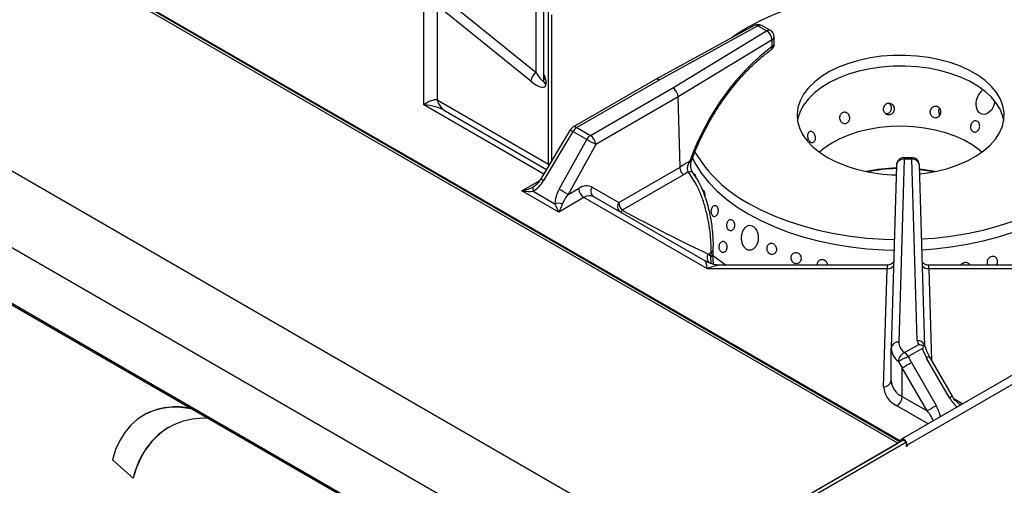
# Model space of a CAD drawing. Units: millimetres. Extents: x -402 to 1464, y -1250 to 151.
# Drawn here: x 757 to 1017, y -990 to -867 of the extents above; entities that cross this region are included whole.
import ezdxf

# ---------------------------------------------------------------- set-up
doc = ezdxf.new("R2010")
doc.units = ezdxf.units.MM
doc.layers.get('0').update_dxf_attribs({"lineweight": 18})

msp = doc.modelspace()

# ---------------------------------------------------------------- linework, layer by layer
at = {"color": 7, "linetype": 'Continuous', "lineweight": 30}
for p, q in [((989.257, -978.724), (559.336, -730.536)), ((989.843, -978.386), (560.336, -730.437)), ((1418.724, -730.335), (990.217, -977.706)), ((1420.233, -731.928), (991.726, -979.299)), ((504.477, -762.206), (934.398, -1010.394)), ((496.469, -777.85), (926.39, -1026.038)), ((499.192, -794.11), (929.112, -1042.298)), ((499.584, -794.754), (929.19, -1042.76)), ((895.527, -849.034), (895.527, -882.744)), ((893.56, -880.687), (893.56, -850.189)), ((863.877, -889.297), (863.877, -861.863)), ((868.794, -860.702), (893.56, -880.687)), ((867.413, -863.012), (867.413, -887.956)), ((892.18, -882.996), (867.413, -863.012)), ((896.827, -904.941), (896.827, -862.831)), ((897.706, -904.085), (897.706, -865.474)), ((951.312, -868.273), (925.153, -882.599)), ((952.272, -868.394), (926.127, -882.713)), ((929.746, -884.802), (954.55, -869.709)), ((954.55, -869.709), (952.272, -868.394)), ((955.55, -869.61), (953.272, -868.295)), ((956, -872.088), (931.178, -887.192)), ((956.046, -873.854), (956, -872.088)), ((956.595, -873.058), (956.549, -871.291)), ((896.113, -882.706), (896.113, -883.899)), ((925.14, -882.607), (903.34, -895.191)), ((926.127, -882.713), (904.34, -895.29)), ((907.959, -897.38), (929.746, -884.802)), ((867.413, -887.956), (896.827, -904.941)), ((931.178, -887.192), (909.373, -899.78)), ((931.654, -905.759), (931.178, -887.192)), ((931.178, -887.192), (931.178, -887.192)), ((869.484, -890.843), (896.345, -906.349)), ((902.626, -895.894), (894.866, -908.812)), ((904.34, -895.29), (907.959, -897.38)), ((903.34, -896.346), (895.581, -909.264)), ((899.652, -911.614), (906.959, -898.435)), ((906.959, -898.435), (903.34, -896.346)), ((909.373, -899.78), (902.066, -912.959)), ((990.915, -903.622), (989.519, -951.994)), ((992.983, -903.255), (990.915, -903.255)), ((992.983, -903.622), (990.915, -903.622)), ((994.428, -951.59), (992.983, -903.622)), ((915.445, -915.117), (931.654, -905.76)), ((931.654, -905.76), (931.654, -905.759)), ((988.916, -905.197), (987.52, -953.569)), ((996.427, -953.163), (994.982, -905.195)), ((932.599, -907.768), (916.372, -917.136)), ((902.066, -912.959), (904.838, -911.358)), ((908.381, -911.037), (915.445, -915.117)), ((899.564, -917.619), (889.838, -912.005)), ((892.838, -912.104), (898.564, -915.409)), ((906.251, -913.759), (899.564, -917.619)), ((938.9, -932.606), (906.251, -913.759)), ((908.795, -913.536), (938.293, -930.565)), ((939.123, -928.739), (939.124, -928.739)), ((939.124, -928.739), (939.864, -928.312)), ((940.419, -928.712), (940.448, -927.575)), ((986.488, -931.689), (942.487, -931.689)), ((1041.41, -931.689), (997.429, -931.689)), ((986.421, -932.606), (938.9, -932.606)), ((985.519, -963.823), (986.421, -932.606)), ((1044.997, -932.606), (997.499, -932.606)), ((991.053, -954.791), (994.797, -952.63)), ((987.52, -953.569), (987.519, -953.608)), ((987.519, -962.209), (987.519, -953.608)), ((995.797, -953.686), (992.053, -955.847)), ((1003.701, -966.324), (997.623, -955.797)), ((992.861, -957.403), (999.434, -968.788)), ((1002.969, -966.747), (996.891, -956.22)), ((997.02, -970.182), (990.447, -958.797)), ((990.447, -966.387), (990.447, -958.797)), ((990.447, -966.387), (997.02, -970.182)), ((789.81, -971.306), (789.74, -971.347)), ((934.398, -1010.394), (990.708, -977.887)), ((934.398, -1010.394), (989.257, -978.724)), ((935.246, -1010.884), (991.557, -978.376)), ((989.959, -978.279), (989.959, -978.319)), ((990.708, -977.887), (991.557, -978.376)), ((991.557, -979.593), (991.557, -978.376)), ((991.557, -979.397), (991.726, -979.495)), ((991.726, -979.299), (991.726, -979.495)), ((991.726, -979.495), (991.557, -979.593)), ((781.471, -983.11), (786.936, -987.955)), ((786.936, -987.955), (787.006, -987.914))]:
    msp.add_line(p, q, dxfattribs=at)
at = {"color": 8, "linetype": 'Continuous', "lineweight": 30}
for p, q in [((784.031, -859.281), (989.964, -978.164)), ((895.591, -907.605), (863.877, -889.297)), ((896.952, -905.34), (896.827, -904.941)), ((889.838, -912.005), (894.556, -909.281)), ((939.887, -931.28), (939.834, -929.507)), ((997.499, -932.606), (998.229, -956.846)), ((997.307, -973.614), (989.032, -968.837)), ((1004.112, -966.929), (1006.499, -968.307)), ((989.994, -978.299), (989.959, -978.279)), ((991.557, -979.201), (991.726, -979.299))]:
    msp.add_line(p, q, dxfattribs=at)
at = {"color": 7, "linetype": 'Continuous', "lineweight": 30}
for points in [[(1030.109, -868.593), (1027.048, -866.969), (1023.533, -865.37), (1019.812, -863.934), (1015.907, -862.672), (1011.842, -861.59), (1007.643, -860.696), (1003.336, -859.994), (998.946, -859.49), (994.501, -859.187), (990.029, -859.085), (985.557, -859.187), (981.112, -859.49), (976.723, -859.994), (972.415, -860.696), (968.216, -861.59), (964.152, -862.672), (960.247, -863.934), (956.525, -865.37), (953.011, -866.969), (949.724, -868.723), (946.686, -870.62), (945.459, -871.478)], [(995.053, -907.54), (996.616, -907.344), (999.605, -906.811), (1002.469, -906.084), (1005.17, -905.174), (1007.675, -904.091), (1009.949, -902.851), (1011.964, -901.47), (1013.693, -899.965), (1015.113, -898.355), (1016.206, -896.663), (1016.958, -894.91), (1017.359, -893.119), (1017.404, -891.313), (1017.092, -889.516), (1016.427, -887.751), (1015.418, -886.042), (1014.078, -884.41), (1012.424, -882.877), (1010.478, -881.463), (1008.266, -880.185), (1005.816, -879.062), (1003.161, -878.108), (1000.334, -877.334), (997.373, -876.752), (994.316, -876.368), (991.203, -876.187), (988.075, -876.213), (984.972, -876.445), (981.935, -876.879), (979.004, -877.51), (976.216, -878.33), (973.609, -879.328), (971.216, -880.491), (969.068, -881.804), (967.193, -883.25), (965.616, -884.809), (964.357, -886.463), (963.433, -888.188), (962.855, -889.963), (962.632, -891.765), (962.766, -893.569), (963.255, -895.353), (964.094, -897.093), (965.27, -898.766), (966.77, -900.351), (968.572, -901.827), (970.654, -903.175)], [(1017.317, -893.42), (1017.092, -892.374), (1016.427, -890.609), (1015.418, -888.9), (1014.078, -887.268), (1012.424, -885.735), (1010.478, -884.32), (1008.266, -883.043), (1005.816, -881.92), (1003.161, -880.966), (1000.334, -880.192), (997.373, -879.609), (994.316, -879.226), (991.203, -879.045), (988.075, -879.071), (984.972, -879.303), (981.935, -879.737), (979.004, -880.368), (976.216, -881.188), (973.609, -882.186), (971.216, -883.349), (969.068, -884.662), (967.193, -886.108), (965.616, -887.667), (964.357, -889.321), (963.433, -891.046), (962.855, -892.821), (962.741, -893.42)], [(1014.929, -888.491), (1014.698, -889.408), (1014.035, -890.64), (1013.116, -891.515), (1012.341, -891.822), (1011.541, -891.775), (1010.886, -891.407), (1010.397, -890.805), (1010.08, -890.008), (1009.967, -889.036), (1010.113, -887.918), (1010.59, -886.731), (1011.43, -885.659), (1011.634, -885.485)], [(1011.498, -901.819), (1010.801, -901.208), (1008.947, -899.849), (1006.828, -898.625), (1004.472, -897.555), (1001.914, -896.653), (999.189, -895.932), (996.336, -895.402), (993.393, -895.071), (990.404, -894.942), (987.41, -895.019), (984.452, -895.3), (981.572, -895.781), (978.811, -896.455), (976.208, -897.313), (973.799, -898.342), (971.617, -899.529), (969.694, -900.857), (968.56, -901.819)], [(995.571, -924.74), (998.946, -924.491), (1003.336, -923.987), (1007.643, -923.285), (1011.842, -922.391), (1015.907, -921.309), (1019.812, -920.047), (1023.533, -918.612), (1027.048, -917.012), (1030.334, -915.258), (1033.372, -913.361), (1036.143, -911.332), (1038.63, -909.184), (1040.817, -906.929), (1042.69, -904.583), (1044.239, -902.159), (1045.454, -899.672), (1046.288, -897.281)], [(995.657, -927.593), (998.946, -927.349), (1003.336, -926.845), (1007.643, -926.143), (1011.842, -925.249), (1015.907, -924.167), (1019.812, -922.905), (1023.533, -921.469), (1027.048, -919.87), (1030.334, -918.116), (1033.372, -916.219), (1036.143, -914.19), (1038.63, -912.041), (1040.817, -909.787), (1042.69, -907.441), (1044.239, -905.017), (1045.454, -902.53), (1046.327, -899.996), (1046.773, -897.962)], [(934.903, -903.217), (935.819, -905.017), (937.368, -907.441), (939.242, -909.787), (941.429, -912.041), (943.915, -914.19), (946.686, -916.219), (949.724, -918.116)], [(999.056, -906.925), (996.336, -906.425), (995.014, -906.25)], [(998.606, -907.013), (997.684, -906.831), (995.019, -906.428)], [(892.838, -910.949), (892.772, -911.007), (892.723, -911.094), (892.694, -911.209), (892.684, -911.348), (892.694, -911.51), (892.723, -911.692), (892.772, -911.891), (892.838, -912.104)], [(949.724, -915.258), (953.011, -917.012), (956.525, -918.612), (960.247, -920.047), (964.152, -921.309), (968.216, -922.391), (972.415, -923.285), (976.723, -923.987), (981.112, -924.491), (985.557, -924.795), (988.348, -924.882)], [(949.724, -918.116), (953.011, -919.87), (956.525, -921.469), (960.247, -922.905), (964.152, -924.167), (968.216, -925.249), (972.415, -926.143), (976.723, -926.845), (981.112, -927.349), (985.557, -927.652), (988.265, -927.738)], [(940.188, -928.936), (941.22, -929.775), (943.831, -931.689)], [(990.447, -958.797), (990.669, -958.669), (990.937, -958.514), (991.241, -958.339), (991.568, -958.15), (991.907, -957.954), (992.244, -957.76), (992.566, -957.574), (992.861, -957.403)], [(997.02, -970.182), (997.242, -970.053), (997.51, -969.899), (997.813, -969.723), (998.141, -969.534), (998.48, -969.339), (998.816, -969.144), (999.139, -968.958), (999.434, -968.788)], [(802.708, -969.744), (802.277, -969.656), (799.595, -969.291), (797.016, -969.258), (794.561, -969.559), (792.249, -970.19), (790.1, -971.146), (788.129, -972.42), (786.355, -974.001), (784.79, -975.877), (783.448, -978.032), (782.338, -980.45), (781.471, -983.11)], [(806.935, -972.184), (805.31, -972.161), (802.691, -972.381), (800.206, -972.924), (797.871, -973.784), (795.702, -974.957), (793.715, -976.433), (791.924, -978.204), (790.34, -980.257), (788.974, -982.577), (787.837, -985.149), (786.936, -987.955)], [(991.363, -978.265), (991.181, -978.041), (990.842, -977.768), (990.504, -977.651), (990.217, -977.706), (990.026, -977.927), (989.959, -978.279)], [(991.726, -979.299), (991.659, -978.87), (991.557, -978.6)]]:
    msp.add_lwpolyline(points, dxfattribs=at)
at = {"color": 8, "linetype": 'Continuous', "lineweight": 30}
for points in [[(990.915, -903.255), (990.915, -903.256), (990.915, -903.305), (990.915, -903.428), (990.915, -903.622)], [(992.983, -903.255), (992.983, -903.256), (992.983, -903.305), (992.983, -903.428), (992.983, -903.622)], [(934.286, -904.127), (934.492, -904.139), (934.635, -904.122), (934.709, -904.076), (934.716, -904.063)], [(933.835, -907.007), (934.215, -906.899), (934.542, -906.875), (934.796, -906.936), (934.951, -907.062)], [(997.623, -955.797), (997.599, -955.812), (997.509, -955.863), (997.357, -955.951), (997.148, -956.072), (996.891, -956.22)], [(1003.701, -966.324), (1003.676, -966.339), (1003.586, -966.391), (1003.434, -966.478), (1003.226, -966.599), (1002.969, -966.747)], [(1005.798, -968.578), (1005.865, -968.637), (1005.883, -968.663)], [(998.606, -972.731), (998.84, -972.692), (998.921, -972.682)]]:
    msp.add_lwpolyline(points, dxfattribs=at)
at = {"color": 7, "linetype": 'Continuous', "lineweight": 30}
for centre, radius, start, end in [((952.272, -870.027), 2, 60.00269, 118.70821), ((952.988, -872.293), 3.019, 3.90023, 58.84744), ((954.55, -871.342), 2, 1.46619, 60.00269), ((954.595, -873.109), 2, 305.74437, 0), ((954.595, -873.109), 2, 0, 1.46619), ((895.739, -883.557), 3.603, 127.19751, 171.04367), ((897.028, -881.516), 1.501, 181.34509, 232.44977), ((897.028, -882.709), 1.501, 181.347, 232.44815), ((871.94, -886.894), 4.65, 193.20163, 238.11854), ((904.34, -896.924), 2, 119.99731, 149.00773), ((905.867, -897.739), 2.885, 121.95473, 151.1441), ((909.487, -899.828), 2.885, 121.95473, 151.1441), ((844.971, -1012.549), 129.863, 60.26922, 61.48821), ((906.293, -899.978), 3.087, 3.67562, 57.31659), ((966.828, -883.219), 36.318, 210.71799, 241.90434), ((989.264, -868.009), 39.787, 242.11323, 269.39176), ((990.915, -905.255), 2, 90, 178.34625), ((992.983, -905.255), 2, 1.72517, 90), ((989.89, -947.65), 41.683, 91.36916, 102.31001), ((989.903, -947.461), 41.322, 91.40653, 101.80115), ((837.776, -1025.527), 129.633, 60.26858, 61.48973), ((907.918, -911.161), 3.087, 183.6756, 237.3166), ((909.887, -912.072), 1.827, 145.50427, 233.28865), ((899.564, -920.901), 5.582, 79.68005, 100.32022), ((918.591, -914.895), 3.153, 184.02275, 225.28169), ((938.176, -930.329), 1.851, 26.3684, 59.18668), ((981.146, -929.95), 41.315, 177.72844, 179.38596), ((993.046, -951.879), 3.529, 181.86447, 235.62241), ((996.325, -951.502), 1.9, 182.67441, 216.44627), ((991.928, -953.464), 4.411, 181.86449, 235.62225), ((992.157, -957.283), 2.725, 113.88317, 176.23732), ((1000.776, -977.341), 23.196, 112.08757, 119.26212), ((989.526, -957.239), 2.885, 28.85644, 58.04487), ((992.481, -961.847), 4.975, 184.16945, 245.86567), ((991.473, -963.389), 5.97, 184.16928, 245.86569), ((987.376, -966.248), 3.074, 302.60562, 357.39438), ((798.313, -986.935), 17.792, 76.19585, 118.54745), ((807.843, -992.557), 21.348, 122.35412, 167.43741)]:
    msp.add_arc(centre, radius, start, end, dxfattribs=at)
at = {"color": 8, "linetype": 'Continuous', "lineweight": 30}
for centre, radius, start, end in [((951.693, -869.115), 0.924, 51.22662, 114.40691), ((952.858, -869.212), 1.006, 65.69287, 125.61749), ((955.136, -870.527), 1.006, 65.69287, 125.61749), ((955.629, -871.244), 0.921, 293.74193, 357.09752), ((955.155, -874.053), 0.912, 311.85049, 12.55629), ((955.675, -873.011), 0.921, 293.74236, 357.09791), ((910.026, -884.995), 13.173, 235.82149, 239.50012), ((903.76, -896.057), 0.962, 52.86573, 115.82415), ((990.731, -905.445), 1.832, 84.22872, 172.24813), ((993.168, -905.444), 1.831, 7.81245, 95.79658), ((902.285, -897.886), 13.206, 235.82461, 239.49415), ((916.964, -916.154), 1.839, 145.66198, 231.26102), ((915.434, -916.661), 1.052, 294.36239, 333.17804), ((940.709, -929.818), 1.919, 145.77672, 220.77585), ((940.709, -929.819), 1.918, 145.75857, 220.7693), ((939.438, -928.602), 0.988, 293.6278, 353.63557), ((939.525, -927.446), 0.93, 291.35127, 353.12329), ((986.517, -930.54), 2.069, 267.32382, 322.01924), ((997.403, -930.536), 2.072, 218.65026, 272.66679), ((989.335, -953.816), 1.832, 84.22874, 172.24811), ((994.613, -953.412), 1.831, 7.81219, 95.79686), ((985.704, -962.001), 1.832, 264.22845, 352.24848)]:
    msp.add_arc(centre, radius, start, end, dxfattribs=at)
at = {"color": 7, "linetype": 'Continuous', "lineweight": 30}
for centre, major_axis, ratio, start_param, end_param in [((959.546, -906.931), (19.211, 37.386), 0.5785786, 0.8475092, 1.7878223), ((892.113, -880.633), (3.812, -3.812), 0.3177951, 5.0367561, 6.5908869), ((893.527, -879.478), (-1.934, 3.452), 0.1474518, 1.8448301, 3.3989608), ((926.127, -884.346), (-0.98, 1.743), 0.5697336, 5.5042778, 6.2895947), ((929.746, -886.436), (-1.02, 1.721), 0.5849294, 3.9503072, 5.4911125), ((863.877, -893.379), (4.453, 5.051), 0.4501968, 0.3132409, 1.0986391), ((863.877, -893.379), (7.921, -0.672), 0.5121983, 0.828822, 1.6142202), ((1136.577, -797.658), (549.373, 334.005), 0.0234823, 1.9335766, 1.9387344), ((1138.027, -798.403), (550.797, 333.2), 0.021246, 1.9376979, 1.9401147), ((889.838, -910.372), (4.228, 0.948), 0.3689955, 4.6298168, 5.415215), ((892.838, -907.485), (2.829, 4.899), 0.5773346, 3.9270314, 4.6824386), ((902.564, -913.099), (2.829, 4.899), 0.5773346, 1.600828, 2.3562351), ((904.986, -917.16), (3.337, 6.155), 0.5944243, 6.2671791, 7.0525772), ((889.838, -910.372), (4.228, -0.948), 0.3689955, 4.7949611, 5.5803593), ((903.564, -913.677), (2.935, 3.187), 0.3689627, 1.6833858, 2.438793), ((906.4, -917.927), (2.335, 4.424), 0.6010739, 6.260275, 7.0456732), ((899.564, -915.986), (-1.247, 2.93), 0.2277727, 1.2768513, 2.0622494), ((899.564, -915.986), (1.247, 2.93), 0.2277727, 4.2209359, 5.006334), ((925.689, -920.983), (20.02, -10.373), 0.0430822, 4.2507991, 5.4700779), ((938.9, -936.689), (-0.646, 6.133), 0.0920878, 5.4310444, 6.2164426), ((998.518, -954.138), (-5.657, 9.798), 0.5773346, 1.4153003, 1.5707557), ((1000.427, -954.179), (-3.536, 6.124), 0.5773346, 1.1725863, 1.5707557), ((997.518, -954.715), (-7.542, 10.307), 0.6370484, 1.3462875, 1.5017429), ((995.605, -970.998), (-2.935, 3.187), 0.3689627, 3.8442144, 4.6297905)]:
    msp.add_ellipse(centre, major_axis=major_axis, ratio=ratio, start_param=start_param, end_param=end_param, dxfattribs=at)
at = {"color": 8, "linetype": 'Continuous', "lineweight": 30}
for centre, major_axis, ratio, start_param, end_param in [((892.113, -879.439), (3.812, -3.812), 0.3177951, 0.3077015, 0.85573), ((894.706, -908.871), (2.716, 3.855), 0.3305096, 0.1501375, 0.3468101), ((938.9, -936.689), (5.876, 4.056), 0.4975558, 0.6245837, 1.2399868), ((986.421, -936.689), (0.067, 5), 0.0190497, 0.0002567, 0.6156598), ((997.499, -936.689), (-0.07, 5), 0.0198726, 5.6675028, 6.2829059), ((996.605, -970.421), (-2.829, 4.899), 0.5773346, 4.1289768, 4.7123483), ((1005.798, -965.114), (-2.829, 4.899), 0.5773346, 1.5707557, 2.1541273)]:
    msp.add_ellipse(centre, major_axis=major_axis, ratio=ratio, start_param=start_param, end_param=end_param, dxfattribs=at)
at = {"color": 7, "linetype": 'Continuous', "lineweight": 30}
for points, knots in [([(934.716, -904.063), (934.929, -903.489), (935.55, -901.819), (936.718, -899.075), (938.269, -895.868), (939.983, -892.744), (941.841, -889.728), (943.83, -886.845), (945.932, -884.117), (948.13, -881.566), (950.406, -879.212), (952.739, -877.076), (954.536, -875.627), (955.547, -874.89), (955.764, -874.732)], [0, 0, 0, 0, 1.7774546, 5.1730938, 8.5703663, 11.9679859, 15.365022, 18.7605648, 22.1538026, 25.5439801, 28.9303746, 32.31235, 35.6894837, 36.6092605, 36.6092605, 36.6092605, 36.6092605]), ([(987.896, -891.497), (987.759, -891.596), (987.484, -891.794), (986.978, -891.898), (986.474, -891.839), (986.016, -891.613), (985.66, -891.248), (985.444, -890.784), (985.393, -890.274), (985.513, -889.775), (985.789, -889.343), (986.192, -889.027), (986.676, -888.863), (987.187, -888.87), (987.667, -889.046), (988.062, -889.371), (988.328, -889.81), (988.433, -890.312), (988.365, -890.819), (988.166, -891.226), (987.971, -891.421), (987.896, -891.497)], [0, 0, 0, 0, 0.5039752, 1.0079643, 1.5116144, 2.0152761, 2.5194131, 3.0237258, 3.5276488, 4.0312462, 4.5350907, 5.0393544, 5.5435822, 6.0473831, 6.5510206, 7.0549982, 7.5593143, 8.0634352, 8.5671188, 9.0707874, 9.3902193, 9.3902193, 9.3902193, 9.3902193]), ([(986.046, -891.596), (986.128, -891.602), (986.367, -891.621), (986.759, -891.485), (987.162, -891.217), (987.469, -890.826), (987.643, -890.347), (987.648, -889.82), (987.457, -889.335), (987.214, -889.009), (987.019, -888.913), (986.982, -888.896)], [0, 0, 0, 0, 0.2408077, 0.6986568, 1.1602724, 1.6435407, 2.1559565, 2.6913367, 3.2322234, 3.7597741, 3.8794972, 3.8794972, 3.8794972, 3.8794972]), ([(997.785, -891.103), (997.809, -890.935), (997.855, -890.6), (998.126, -890.164), (998.509, -889.842), (998.977, -889.669), (999.472, -889.666), (999.937, -889.834), (1000.322, -890.152), (1000.583, -890.585), (1000.692, -891.086), (1000.638, -891.596), (1000.427, -892.058), (1000.082, -892.421), (999.642, -892.644), (999.153, -892.701), (998.672, -892.586), (998.252, -892.312), (997.944, -891.911), (997.792, -891.485), (997.787, -891.209), (997.785, -891.103)], [0, 0, 0, 0, 0.4951678, 0.9903232, 1.4857291, 1.9814976, 2.4771222, 2.97233, 3.4674779, 3.9630141, 4.4587986, 4.9543063, 5.4494149, 5.9446279, 6.4402962, 6.936043, 7.4313575, 7.9264047, 8.4217941, 8.9175706, 9.2313072, 9.2313072, 9.2313072, 9.2313072]), ([(1000.311, -890.187), (1000.24, -890.307), (1000.086, -890.569), (1000.038, -891.009), (1000.098, -891.297), (1000.122, -891.414)], [0, 0, 0, 0, 0.4286256, 0.9338486, 1.2825847, 1.2825847, 1.2825847, 1.2825847]), ([(976.377, -893.503), (976.287, -893.64), (976.109, -893.913), (975.707, -894.166), (975.261, -894.265), (974.809, -894.19), (974.403, -893.952), (974.087, -893.576), (973.894, -893.107), (973.847, -892.596), (973.952, -892.101), (974.198, -891.678), (974.559, -891.374), (974.996, -891.223), (975.459, -891.243), (975.895, -891.431), (976.253, -891.766), (976.493, -892.212), (976.583, -892.715), (976.53, -893.163), (976.419, -893.408), (976.377, -893.503)], [0, 0, 0, 0, 0.4791179, 0.9582546, 1.4370494, 1.9157437, 2.394853, 2.8742345, 3.3533096, 3.8320156, 4.3108543, 4.7901178, 5.269443, 5.7483955, 6.2271072, 6.7060714, 7.1854072, 7.6646558, 8.1434839, 8.6221928, 8.9256446, 8.9256446, 8.9256446, 8.9256446]), ([(1000.122, -891.414), (1000.176, -891.585), (1000.243, -891.797), (1000.398, -891.958), (1000.429, -891.989)], [0, 0, 0, 0, 0.53042324, 0.65946496, 0.65946496, 0.65946496, 0.65946496]), ([(1008.709, -895.878), (1008.645, -895.733), (1008.518, -895.444), (1008.495, -894.932), (1008.605, -894.433), (1008.847, -893.995), (1009.19, -893.669), (1009.596, -893.491), (1010.015, -893.481), (1010.398, -893.64), (1010.703, -893.949), (1010.895, -894.374), (1010.956, -894.868), (1010.88, -895.375), (1010.677, -895.839), (1010.37, -896.206), (1009.994, -896.436), (1009.586, -896.503), (1009.194, -896.396), (1008.893, -896.167), (1008.76, -895.958), (1008.709, -895.878)], [0, 0, 0, 0, 0.4563423, 0.9126841, 1.3689232, 1.8247444, 2.280499, 2.736627, 3.1929924, 3.6491073, 4.1048759, 4.5607238, 5.0169572, 5.4733005, 5.9292915, 6.3850061, 6.8409455, 7.2972781, 7.7535314, 8.20935, 8.4973029, 8.4973029, 8.4973029, 8.4973029]), ([(967.364, -898.747), (967.295, -898.863), (967.157, -899.096), (966.848, -899.27), (966.503, -899.285), (966.151, -899.13), (965.829, -898.826), (965.573, -898.407), (965.411, -897.921), (965.362, -897.421), (965.435, -896.964), (965.624, -896.6), (965.909, -896.371), (966.257, -896.301), (966.629, -896.399), (966.978, -896.655), (967.264, -897.041), (967.453, -897.513), (967.524, -898.017), (967.483, -898.443), (967.397, -898.662), (967.364, -898.747)], [0, 0, 0, 0, 0.4280588, 0.8561243, 1.2841769, 1.7126255, 2.1412678, 2.5696041, 2.9976343, 3.4258297, 3.8544017, 4.2829815, 4.7112043, 5.1392594, 5.5675734, 5.9961929, 6.4246895, 6.8528138, 7.2808774, 7.7093144, 7.9810421, 7.9810421, 7.9810421, 7.9810421]), ([(932.599, -907.768), (932.587, -907.756), (932.508, -907.678), (932.286, -907.431), (931.98, -906.967), (931.718, -906.342), (931.675, -905.954), (931.654, -905.76)], [0, 0, 0, 0, 0.0509089, 0.3392418, 0.9822683, 1.625263, 2.268251, 2.268251, 2.268251, 2.268251]), ([(933.835, -907.007), (933.76, -906.789), (933.583, -906.278), (933.723, -905.229), (934.083, -904.523), (934.286, -904.127)], [0, 0, 0, 0, 0.7413618, 1.7444105, 3.025517, 3.025517, 3.025517, 3.025517]), ([(934.949, -907.046), (934.93, -907.025), (934.825, -906.906), (934.629, -906.492), (934.472, -905.825), (934.47, -905.005), (934.582, -904.396), (934.708, -904.095), (934.719, -904.067)], [0, 0, 0, 0, 0.1356704, 0.7433786, 1.3953169, 2.1463554, 3.0170045, 3.1060619, 3.1060619, 3.1060619, 3.1060619]), ([(894.866, -908.812), (894.749, -908.997), (894.402, -909.541), (893.768, -910.268), (893.168, -910.753), (892.881, -910.924), (892.838, -910.949)], [0, 0, 0, 0, 0.6368583, 1.873573, 2.8103413, 2.9748821, 2.9748821, 2.9748821, 2.9748821]), ([(939.864, -928.312), (939.872, -927.424), (939.889, -925.648), (939.628, -922.728), (939.155, -919.731), (938.444, -916.671), (937.466, -913.641), (936.043, -910.246), (934.657, -908.212), (933.835, -907.007)], [0, 0, 0, 0, 2.9626417, 5.9259156, 8.8721286, 11.8190862, 14.9153034, 18.0113729, 22.5235954, 22.5235954, 22.5235954, 22.5235954]), ([(940.432, -927.555), (940.446, -927.314), (940.498, -926.415), (940.448, -924.703), (940.287, -922.468), (939.98, -920.146), (939.535, -917.781), (938.934, -915.397), (938.162, -913.033), (937.202, -910.752), (936.141, -908.729), (935.304, -907.584), (934.933, -907.075)], [0, 0, 0, 0, 0.833215, 3.0964652, 5.3742509, 7.651405, 9.9577146, 12.3190265, 14.7176396, 17.1584163, 19.6161583, 21.5792741, 21.5792741, 21.5792741, 21.5792741]), ([(935.827, -908.359), (935.825, -908.304), (935.818, -908.098), (935.73, -907.848), (935.611, -907.66), (935.514, -907.656), (935.484, -907.654)], [0, 0, 0, 0, 0.11254198, 0.41471248, 0.71679793, 0.85026286, 0.85026286, 0.85026286, 0.85026286]), ([(938.256, -913.426), (938.258, -913.42), (938.294, -913.25), (938.286, -912.9), (938.222, -912.444), (938.07, -912.094), (937.892, -911.892), (937.762, -911.88), (937.715, -911.876)], [0, 0, 0, 0, 0.0158419, 0.4042896, 0.7928307, 1.1813398, 1.5697458, 1.7918555, 1.7918555, 1.7918555, 1.7918555]), ([(940.03, -918.189), (940.087, -918.319), (940.2, -918.581), (940.466, -918.811), (940.767, -918.883), (941.077, -918.783), (941.356, -918.522), (941.573, -918.129), (941.701, -917.65), (941.728, -917.137), (941.652, -916.65), (941.482, -916.242), (941.24, -915.96), (940.952, -915.836), (940.651, -915.884), (940.368, -916.097), (940.134, -916.453), (939.975, -916.911), (939.909, -917.418), (939.935, -917.861), (940.004, -918.097), (940.03, -918.189)], [0, 0, 0, 0, 0.4092394, 0.8184802, 1.2276876, 1.6369751, 2.0463488, 2.4556851, 2.8649153, 3.2741369, 3.6834609, 4.0928373, 4.5021313, 4.9113366, 5.3205891, 5.7299464, 6.1393076, 6.5485575, 6.9577658, 7.3670629, 7.6242617, 7.6242617, 7.6242617, 7.6242617]), ([(944.15, -921.806), (944.214, -921.946), (944.343, -922.224), (944.645, -922.491), (944.986, -922.605), (945.337, -922.544), (945.655, -922.319), (945.902, -921.954), (946.05, -921.49), (946.083, -920.98), (945.997, -920.48), (945.803, -920.048), (945.526, -919.732), (945.197, -919.568), (944.852, -919.574), (944.529, -919.749), (944.264, -920.074), (944.083, -920.513), (944.01, -921.013), (944.041, -921.463), (944.119, -921.711), (944.15, -921.806)], [0, 0, 0, 0, 0.4282469, 0.8565014, 1.2846852, 1.7129071, 2.1412429, 2.5695907, 2.9978264, 3.4260104, 3.8542603, 4.2826163, 4.7109366, 5.1391395, 5.5673291, 5.9956314, 6.4239907, 6.8522661, 7.2804432, 7.7086694, 7.9777659, 7.9777659, 7.9777659, 7.9777659]), ([(947.852, -924.211), (947.904, -923.822), (948.009, -923.042), (948.512, -922.069), (949.199, -921.411), (949.991, -921.154), (950.769, -921.287), (951.454, -921.744), (951.997, -922.453), (952.359, -923.354), (952.497, -924.386), (952.374, -925.465), (951.965, -926.472), (951.298, -927.253), (950.472, -927.662), (949.64, -927.647), (948.926, -927.274), (948.373, -926.638), (947.996, -925.799), (947.835, -924.952), (947.847, -924.414), (947.852, -924.211)], [0, 0, 0, 0, 1.0559532, 2.1123923, 3.1462703, 4.1132387, 5.0110239, 5.864687, 6.7066882, 7.5675722, 8.4731232, 9.4404771, 10.4690167, 11.5278503, 12.5554006, 13.4953408, 14.3462324, 15.1579954, 15.9900141, 16.8862759, 17.4275513, 17.4275513, 17.4275513, 17.4275513]), ([(942.145, -927.628), (942.213, -927.764), (942.35, -928.035), (942.658, -928.284), (943.003, -928.378), (943.352, -928.298), (943.663, -928.055), (943.9, -927.676), (944.036, -927.204), (944.055, -926.692), (943.956, -926.198), (943.752, -925.777), (943.467, -925.477), (943.134, -925.331), (942.789, -925.357), (942.471, -925.551), (942.214, -925.891), (942.044, -926.34), (941.984, -926.844), (942.028, -927.291), (942.112, -927.534), (942.145, -927.628)], [0, 0, 0, 0, 0.428242, 0.8564877, 1.2846798, 1.7129161, 2.1412561, 2.5695932, 2.9978278, 3.4260162, 3.8542876, 4.2826443, 4.7109475, 5.139148, 5.5673586, 5.9956694, 6.4240227, 6.8522846, 7.2804741, 7.7087178, 7.9777389, 7.9777389, 7.9777389, 7.9777389]), ([(954.865, -928.07), (954.951, -928.209), (955.123, -928.488), (955.504, -928.757), (955.924, -928.873), (956.347, -928.816), (956.722, -928.595), (957.004, -928.233), (957.163, -927.773), (957.178, -927.266), (957.051, -926.77), (956.795, -926.339), (956.44, -926.022), (956.029, -925.855), (955.606, -925.857), (955.219, -926.027), (954.91, -926.347), (954.712, -926.781), (954.65, -927.279), (954.714, -927.727), (954.823, -927.974), (954.865, -928.07)], [0, 0, 0, 0, 0.4620581, 0.9241181, 1.3860921, 1.8480418, 2.3101017, 2.7722347, 3.234289, 3.6962329, 4.1582064, 4.6203074, 5.0824288, 5.5444352, 6.0063683, 6.4683862, 6.930519, 7.3926014, 7.85457, 8.3165184, 8.6067541, 8.6067541, 8.6067541, 8.6067541]), ([(940.51, -931.614), (940.485, -931.238), (940.428, -930.374), (940.406, -929.355), (940.421, -928.79), (940.423, -928.721)], [0, 0, 0, 0, 1.1691725, 2.6857296, 2.8956354, 2.8956354, 2.8956354, 2.8956354]), ([(961.023, -929.721), (961.042, -929.889), (961.078, -930.224), (961.316, -930.681), (961.661, -931.038), (962.088, -931.253), (962.547, -931.304), (962.986, -931.184), (963.354, -930.908), (963.609, -930.506), (963.722, -930.024), (963.68, -929.517), (963.488, -929.041), (963.168, -928.65), (962.759, -928.388), (962.305, -928.283), (961.859, -928.349), (961.469, -928.577), (961.181, -928.943), (961.037, -929.348), (961.027, -929.617), (961.023, -929.721)], [0, 0, 0, 0, 0.4757036, 0.9514054, 1.4271639, 1.9028656, 2.3784464, 2.8540363, 3.3297394, 3.8055058, 4.2811569, 4.7567234, 5.2323424, 5.7080858, 6.183824, 6.6594314, 7.1349926, 7.6106627, 8.086428, 8.5621161, 8.8605839, 8.8605839, 8.8605839, 8.8605839]), ([(1015.652, -930.696), (1015.635, -930.531), (1015.6, -930.202), (1015.36, -929.782), (1015.009, -929.478), (1014.573, -929.325), (1014.103, -929.34), (1013.652, -929.521), (1013.27, -929.848), (1013, -930.284), (1012.878, -930.779), (1012.903, -931.277), (1013.044, -931.554), (1013.112, -931.689)], [0, 0, 0, 0, 0.481376, 0.9627443, 1.4441702, 1.925721, 2.4072476, 2.8886441, 3.3700015, 3.8514794, 4.3330383, 4.8145182, 5.2690616, 5.2690616, 5.2690616, 5.2690616]), ([(942.434, -931.688), (942.433, -931.688), (941.941, -931.729), (940.865, -931.558), (939.457, -931.179), (938.632, -930.744), (938.291, -930.564)], [0, 0, 0, 0, 0.004769, 1.5325404, 3.1823842, 4.3409102, 4.3409102, 4.3409102, 4.3409102]), ([(970.709, -931.689), (970.71, -931.627), (970.711, -931.401), (970.548, -931.02), (970.242, -930.616), (969.821, -930.334), (969.347, -930.207), (968.87, -930.247), (968.444, -930.452), (968.12, -930.798), (967.923, -931.228), (967.92, -931.542), (967.918, -931.689)], [0, 0, 0, 0, 0.1802396, 0.6660055, 1.1518955, 1.6378416, 2.1236803, 2.6094174, 3.0952189, 3.5811508, 4.0670719, 4.4967382, 4.4967382, 4.4967382, 4.4967382]), ([(988.179, -930.729), (988.156, -930.774), (988.036, -931.009), (987.648, -931.351), (987.08, -931.651), (986.665, -931.66), (986.482, -931.664)], [0, 0, 0, 0, 0.154101, 0.8120976, 1.4972455, 2.0410826, 2.0410826, 2.0410826, 2.0410826]), ([(997.413, -931.67), (997.371, -931.675), (997.093, -931.713), (996.626, -931.549), (996.138, -931.241), (995.862, -930.961), (995.77, -930.795), (995.752, -930.763)], [0, 0, 0, 0, 0.1279937, 0.838113, 1.4027088, 1.8771177, 1.9878453, 1.9878453, 1.9878453, 1.9878453]), ([(1008.369, -931.689), (1008.36, -931.666), (1008.297, -931.492), (1008.038, -931.248), (1007.625, -931.015), (1007.138, -930.951), (1006.653, -931.055), (1006.218, -931.303), (1006.019, -931.563), (1005.924, -931.689)], [0, 0, 0, 0, 0.0726502, 0.5602709, 1.0480221, 1.5357977, 2.0234506, 2.5110258, 2.965599, 2.965599, 2.965599, 2.965599]), ([(1015.309, -931.689), (1015.362, -931.623), (1015.521, -931.427), (1015.633, -931.069), (1015.646, -930.8), (1015.652, -930.696)], [0, 0, 0, 0, 0.256721, 0.7593653, 1.07505, 1.07505, 1.07505, 1.07505]), ([(994.797, -952.63), (994.8, -952.63), (995.11, -952.667), (995.533, -952.764), (995.918, -952.923), (996.016, -952.964)], [0, 0, 0, 0, 0.0093026, 0.9480189, 1.268416, 1.268416, 1.268416, 1.268416]), ([(996.016, -952.964), (995.947, -953.197), (995.877, -953.433), (995.798, -953.683), (995.797, -953.686)], [0, 0, 0, 0, 0.74642166, 0.75415561, 0.75415561, 0.75415561, 0.75415561]), ([(996.626, -953.47), (996.613, -953.404), (996.579, -953.228), (996.359, -953.051), (996.118, -952.99), (996.016, -952.964)], [0, 0, 0, 0, 0.22012424, 0.58697581, 0.85626442, 0.85626442, 0.85626442, 0.85626442]), ([(996.537, -953.228), (996.501, -953.188), (996.416, -953.098), (996.422, -953.1), (996.425, -953.102)], [0, 0, 0, 0, 0.07431141, 0.17065978, 0.17065978, 0.17065978, 0.17065978]), ([(997.623, -955.797), (997.503, -955.576), (997.14, -954.911), (996.818, -954.115), (996.678, -953.55), (996.657, -953.462)], [0, 0, 0, 0, 0.749863, 2.2582699, 2.5352607, 2.5352607, 2.5352607, 2.5352607]), ([(1005.798, -968.578), (1005.678, -968.503), (1005.287, -968.257), (1004.621, -967.638), (1004.059, -966.921), (1003.775, -966.447), (1003.701, -966.324)], [0, 0, 0, 0, 0.4618656, 1.5040852, 2.6955745, 3.1104341, 3.1104341, 3.1104341, 3.1104341])]:
    msp.add_open_spline(points, degree=3, knots=knots, dxfattribs=at)

doc.saveas('drawing.dxf')
